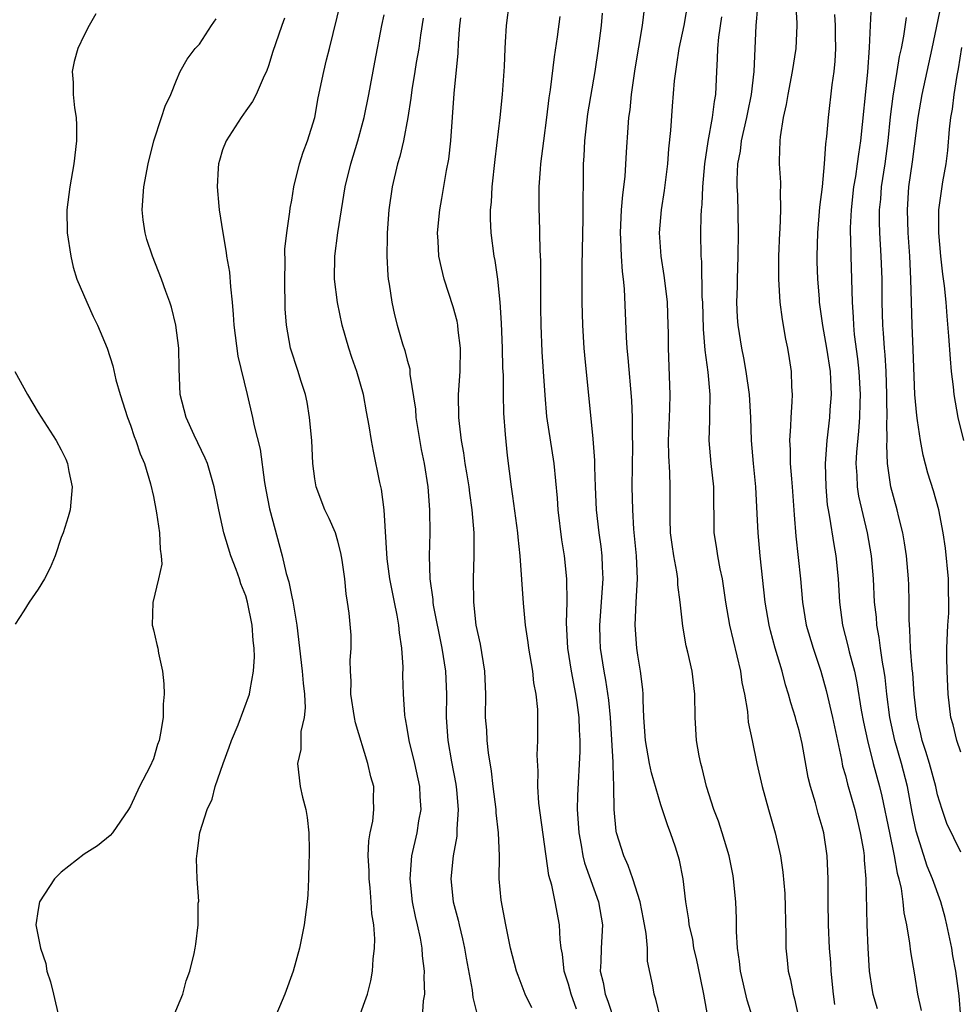
# Model space of a CAD drawing. Units: inches. Extents: x 2553000 to 2556000, y 1551000 to 1554000.
# Drawn here: x 2553331 to 2553413, y 1551684 to 1551769 of the extents above; entities that cross this region are included whole.
import ezdxf

# ---------------------------------------------------------------- set-up
doc = ezdxf.new("R2010")
doc.units = ezdxf.units.IN
doc.header["$MEASUREMENT"] = 0
doc.layers.add('LD25531551_2ft', color=115, linetype='Continuous')

msp = doc.modelspace()

# ---------------------------------------------------------------- linework, layer by layer
at = {"layer": 'LD25531551_2ft'}
for points, elevation in [([(2553413, 1551705.989), (2553412.673, 1551707), (2553412.347, 1551708.347), (2553412.153, 1551709), (2553411.905, 1551711), (2553411.823, 1551713), (2553411.796, 1551714.204), (2553411.811, 1551715), (2553411.895, 1551717), (2553411.964, 1551718.036), (2553411.985, 1551719), (2553411.937, 1551719.937), (2553411.932, 1551721), (2553411.675, 1551723.675), (2553411.484, 1551725), (2553411.098, 1551727), (2553410.642, 1551728.642), (2553410.165, 1551730.165), (2553409.739, 1551731.74), (2553409.516, 1551733), (2553409.265, 1551734.735), (2553409.187, 1551735.187), (2553409.032, 1551737), (2553408.891, 1551740.891), (2553408.784, 1551743), (2553408.691, 1551747), (2553408.595, 1551749), (2553408.453, 1551751), (2553408.378, 1551753), (2553408.516, 1551755), (2553408.835, 1551757.165), (2553409.299, 1551761), (2553409.657, 1551763), (2553410.534, 1551767), (2553411.456, 1551771.456)], 7384), ([(2553360.849, 1551683), (2553361.553, 1551685), (2553361.85, 1551686.15), (2553361.998, 1551687), (2553362.043, 1551688.043), (2553362.177, 1551689), (2553362.207, 1551689.793), (2553362.107, 1551691), (2553361.95, 1551691.951), (2553361.895, 1551693), (2553361.789, 1551694.211), (2553361.698, 1551695), (2553361.699, 1551695.699), (2553361.635, 1551697), (2553361.691, 1551698.308), (2553361.807, 1551699), (2553362.013, 1551700.013), (2553362.117, 1551701), (2553362.095, 1551701.905), (2553362.103, 1551703), (2553361.847, 1551703.847), (2553361.602, 1551705), (2553360.515, 1551708.515), (2553360.426, 1551709), (2553360.122, 1551711), (2553360.145, 1551712.145), (2553360.099, 1551713), (2553360.07, 1551713.93), (2553360.158, 1551715), (2553360.133, 1551716.133), (2553359.975, 1551718.025), (2553359.842, 1551719), (2553359.702, 1551719.702), (2553359.595, 1551721), (2553359.373, 1551722.627), (2553359.265, 1551723.265), (2553359, 1551724.278), (2553358.778, 1551725), (2553358.247, 1551726.247), (2553357.873, 1551727), (2553357.102, 1551729), (2553357, 1551729.672), (2553356.836, 1551731), (2553356.723, 1551733), (2553356.538, 1551735), (2553356.319, 1551736.319), (2553356.182, 1551737), (2553355.792, 1551738.208), (2553355.556, 1551739), (2553354.881, 1551741), (2553354.529, 1551743), (2553354.435, 1551744.435), (2553354.385, 1551747), (2553354.411, 1551748.411), (2553354.41, 1551749.59), (2553354.562, 1551751), (2553354.837, 1551752.837), (2553354.857, 1551753.143), (2553355, 1551753.85), (2553355.182, 1551755), (2553355.67, 1551757), (2553355.983, 1551758.017), (2553356.365, 1551759), (2553356.985, 1551761.015), (2553357.298, 1551762.702), (2553357.785, 1551765), (2553358.018, 1551766.018), (2553358.281, 1551767), (2553359.264, 1551771)], 7354), ([(2553379.698, 1551683.698), (2553379.236, 1551685), (2553379, 1551685.862), (2553378.615, 1551687), (2553378.465, 1551688.464), (2553378.359, 1551689), (2553378.258, 1551689.742), (2553378.217, 1551691), (2553377.837, 1551693), (2553377.539, 1551694.461), (2553377.292, 1551695.291), (2553376.427, 1551701.573), (2553376.331, 1551703), (2553376.349, 1551704.349), (2553376.288, 1551705.712), (2553376.339, 1551707), (2553376.32, 1551709.68), (2553376.197, 1551711), (2553375.994, 1551711.994), (2553375.901, 1551713), (2553375.547, 1551715), (2553375.492, 1551715.492), (2553375.261, 1551717), (2553375.087, 1551718.913), (2553374.803, 1551723), (2553374.627, 1551724.627), (2553374.604, 1551725), (2553374.178, 1551728.178), (2553374.052, 1551729), (2553373.712, 1551731.712), (2553373.516, 1551733.516), (2553373.386, 1551735.386), (2553373.348, 1551737), (2553373.342, 1551738.658), (2553373.31, 1551739.31), (2553373.27, 1551741), (2553373.181, 1551743.181), (2553373.062, 1551745), (2553372.853, 1551747), (2553372.622, 1551748.622), (2553372.544, 1551749), (2553372.283, 1551751), (2553372.228, 1551752.228), (2553372.243, 1551753), (2553372.32, 1551753.68), (2553372.386, 1551755), (2553372.636, 1551757.363), (2553373.062, 1551761), (2553373.258, 1551763), (2553373.433, 1551765.433), (2553373.495, 1551767), (2553373.541, 1551767.541), (2553373.616, 1551769), (2553373.876, 1551771)], 7362), ([(2553391.1, 1551682.9), (2553390.741, 1551685), (2553390.426, 1551686.426), (2553390.09, 1551688.09), (2553389.873, 1551689), (2553389.761, 1551689.761), (2553389.469, 1551691), (2553389.43, 1551691.43), (2553389.177, 1551693), (2553388.94, 1551695), (2553388.615, 1551696.615), (2553388.506, 1551697), (2553388.259, 1551697.741), (2553387.833, 1551699), (2553387.596, 1551699.596), (2553387, 1551701.419), (2553386.185, 1551704.185), (2553386.019, 1551705), (2553385.664, 1551707), (2553385.531, 1551709), (2553385.469, 1551710.531), (2553385.466, 1551711), (2553385.429, 1551711.429), (2553385.238, 1551713), (2553385, 1551714.39), (2553384.913, 1551715), (2553384.765, 1551717), (2553384.849, 1551719), (2553384.967, 1551721), (2553384.897, 1551723), (2553384.672, 1551725.328), (2553384.56, 1551727), (2553384.523, 1551729), (2553384.559, 1551732.559), (2553384.534, 1551733.466), (2553384.534, 1551735), (2553384.48, 1551736.48), (2553384.18, 1551740.18), (2553384.094, 1551741), (2553384.032, 1551741.968), (2553383.857, 1551746.143), (2553383.767, 1551747), (2553383.671, 1551747.671), (2553383.588, 1551749), (2553383.542, 1551750.458), (2553383.509, 1551751), (2553383.595, 1551753), (2553383.69, 1551754.31), (2553383.894, 1551755.894), (2553384.008, 1551757.992), (2553384.155, 1551760.155), (2553384.231, 1551761), (2553384.331, 1551761.669), (2553384.453, 1551763), (2553384.774, 1551765.226), (2553385.098, 1551767.098), (2553385.407, 1551769), (2553385.573, 1551770.427)], 7368), ([(2553394.944, 1551683), (2553394.48, 1551684.48), (2553393.893, 1551687), (2553393.819, 1551687.819), (2553393.646, 1551689), (2553393.574, 1551690.426), (2553393.571, 1551691.571), (2553393.513, 1551693), (2553393.311, 1551695), (2553393.264, 1551695.264), (2553392.913, 1551697), (2553392.309, 1551699), (2553391.985, 1551699.985), (2553391.597, 1551701), (2553390.956, 1551703), (2553390.587, 1551704.587), (2553390.456, 1551705), (2553390.324, 1551705.676), (2553390.104, 1551707), (2553389.985, 1551709), (2553389.947, 1551711), (2553389.713, 1551713), (2553389.35, 1551714.65), (2553389.205, 1551715.205), (2553388.893, 1551716.893), (2553388.678, 1551719), (2553388.478, 1551720.478), (2553388.463, 1551721), (2553388.384, 1551721.616), (2553388.118, 1551723), (2553387.976, 1551723.976), (2553387.851, 1551725), (2553387.814, 1551726.186), (2553387.821, 1551729), (2553387.782, 1551730.218), (2553387.681, 1551731.681), (2553387.666, 1551733), (2553387.712, 1551734.288), (2553387.793, 1551735.793), (2553387.811, 1551737), (2553387.676, 1551741), (2553387.668, 1551742.332), (2553387.647, 1551743), (2553387.571, 1551745), (2553387.367, 1551746.633), (2553387.301, 1551747.301), (2553387.014, 1551749), (2553386.896, 1551751), (2553387.069, 1551753), (2553387.324, 1551754.676), (2553387.6, 1551757), (2553387.701, 1551758.299), (2553387.87, 1551759.87), (2553388.013, 1551761.987), (2553388.193, 1551764.193), (2553388.286, 1551765), (2553388.397, 1551765.603), (2553388.6, 1551767), (2553389.021, 1551769), (2553389.369, 1551771)], 7370), ([(2553402.101, 1551684.101), (2553401.984, 1551685), (2553401.778, 1551687), (2553401.735, 1551687.735), (2553401.624, 1551689), (2553401.532, 1551691), (2553401.508, 1551693), (2553401.507, 1551695), (2553401.421, 1551697), (2553401.13, 1551699), (2553401, 1551699.508), (2553400.654, 1551700.654), (2553400.41, 1551701.59), (2553399.968, 1551703), (2553399.775, 1551703.775), (2553399.262, 1551706.738), (2553399, 1551707.872), (2553398.74, 1551708.741), (2553398.677, 1551709), (2553398.26, 1551710.26), (2553398.076, 1551711), (2553397.818, 1551711.818), (2553397.518, 1551713), (2553396.92, 1551715), (2553396.501, 1551716.501), (2553396.383, 1551717), (2553396.056, 1551719), (2553395.606, 1551723), (2553395.431, 1551725), (2553395.366, 1551726.634), (2553395.235, 1551729), (2553395.029, 1551731), (2553394.858, 1551733), (2553394.805, 1551735), (2553394.692, 1551737), (2553394.397, 1551739), (2553394.183, 1551740.183), (2553394.01, 1551741), (2553393.707, 1551743), (2553393.661, 1551743.661), (2553393.603, 1551745), (2553393.642, 1551746.358), (2553393.641, 1551747), (2553393.71, 1551749), (2553393.744, 1551751), (2553393.663, 1551754.337), (2553393.623, 1551755), (2553393.614, 1551755.614), (2553393.687, 1551757), (2553393.899, 1551758.101), (2553394.004, 1551759), (2553394.465, 1551761), (2553394.542, 1551761.458), (2553394.868, 1551763), (2553395.105, 1551765), (2553395.276, 1551769), (2553395.399, 1551770.601)], 7374), ([(2553398.67, 1551771), (2553398.791, 1551769.209), (2553398.794, 1551769), (2553398.704, 1551767), (2553398.396, 1551765), (2553397.998, 1551763), (2553397.864, 1551762.136), (2553397.601, 1551761), (2553397.343, 1551759.343), (2553397.315, 1551759), (2553397.266, 1551757.266), (2553397.267, 1551757), (2553397.366, 1551755.366), (2553397.366, 1551755), (2553397.344, 1551754.656), (2553397.385, 1551753), (2553397.321, 1551751.321), (2553397.293, 1551751), (2553397.198, 1551749), (2553397.198, 1551747), (2553397.328, 1551745), (2553397.511, 1551743.511), (2553397.802, 1551741.802), (2553397.986, 1551741), (2553398.12, 1551740.12), (2553398.314, 1551739), (2553398.338, 1551737.662), (2553398.38, 1551737), (2553398.37, 1551736.37), (2553398.257, 1551735), (2553398.252, 1551734.252), (2553398.163, 1551733), (2553398.217, 1551732.218), (2553398.223, 1551731), (2553398.315, 1551729.685), (2553398.384, 1551729), (2553398.551, 1551726.551), (2553398.699, 1551724.699), (2553399.114, 1551721), (2553399.286, 1551719), (2553399.613, 1551717), (2553400.198, 1551715), (2553400.87, 1551713), (2553401.334, 1551711.334), (2553401.881, 1551709), (2553402.655, 1551705.345), (2553402.762, 1551704.762), (2553403, 1551703.956), (2553403.193, 1551703.193), (2553403.818, 1551701), (2553404.287, 1551699), (2553404.558, 1551697.442), (2553404.617, 1551697), (2553404.629, 1551696.629), (2553404.773, 1551695), (2553404.861, 1551691), (2553404.936, 1551689), (2553405.067, 1551687), (2553405.324, 1551685.324), (2553405.389, 1551685), (2553405.744, 1551683.744)], 7376), ([(2553413.005, 1551683.005), (2553412.862, 1551684.862), (2553412.578, 1551687), (2553412.313, 1551688.313), (2553412.218, 1551689), (2553411.811, 1551691), (2553411.652, 1551691.652), (2553411.289, 1551693), (2553410.568, 1551695), (2553410.103, 1551696.103), (2553409.142, 1551699.142), (2553408.793, 1551700.793), (2553408.379, 1551703), (2553407.865, 1551705), (2553407.28, 1551707), (2553406.85, 1551709), (2553406.6, 1551711), (2553406.447, 1551712.447), (2553406.36, 1551713), (2553406.21, 1551713.79), (2553406.044, 1551715), (2553405.938, 1551715.938), (2553405.735, 1551717), (2553405.687, 1551717.687), (2553405.538, 1551719), (2553405.429, 1551721), (2553405.266, 1551723), (2553404.922, 1551725), (2553404.169, 1551728.169), (2553404.043, 1551729), (2553404.02, 1551729.98), (2553403.945, 1551731), (2553404.004, 1551732.004), (2553404.182, 1551733.818), (2553404.254, 1551735), (2553404.271, 1551736.271), (2553404.3, 1551737), (2553404.208, 1551739), (2553404.094, 1551740.094), (2553403.805, 1551742.195), (2553403.727, 1551743), (2553403.706, 1551743.706), (2553403.616, 1551745), (2553403.564, 1551747), (2553403.492, 1551749), (2553403.467, 1551750.533), (2553403.445, 1551751), (2553403.45, 1551751.45), (2553403.52, 1551753), (2553403.748, 1551755), (2553403.903, 1551755.903), (2553404.062, 1551757), (2553404.162, 1551757.838), (2553404.345, 1551759), (2553404.941, 1551764.941), (2553405.083, 1551767.083), (2553405.17, 1551769), (2553405.279, 1551770.721)], 7380), ([(2553337.993, 1551770.007), (2553337.438, 1551769), (2553337, 1551768.153), (2553336.452, 1551767), (2553336.125, 1551765.875), (2553335.959, 1551765), (2553336.055, 1551764.055), (2553336.055, 1551763), (2553336.162, 1551761.839), (2553336.308, 1551761), (2553336.341, 1551760.341), (2553336.33, 1551759), (2553336.096, 1551757), (2553335.748, 1551755), (2553335.679, 1551754.321), (2553335.495, 1551753), (2553335.527, 1551751), (2553335.837, 1551749), (2553336.046, 1551748.046), (2553336.369, 1551747), (2553337.224, 1551745), (2553337.768, 1551743.769), (2553338.163, 1551743), (2553339, 1551741.009), (2553339.473, 1551739.472), (2553339.739, 1551738.261), (2553340.109, 1551737), (2553340.752, 1551735), (2553341, 1551734.338), (2553341.338, 1551733.338), (2553341.486, 1551733), (2553341.838, 1551731.838), (2553342.223, 1551731), (2553342.754, 1551729.246), (2553343, 1551728.144), (2553343.274, 1551726.725), (2553343.541, 1551725), (2553343.575, 1551723.574), (2553343.678, 1551723), (2553343.718, 1551722.282), (2553343.437, 1551721), (2553342.95, 1551718.95), (2553342.897, 1551717), (2553342.908, 1551716.908), (2553343, 1551716.581), (2553343.304, 1551715.304), (2553343.371, 1551715), (2553343.433, 1551714.567), (2553343.788, 1551713), (2553343.91, 1551711.909), (2553343.919, 1551711), (2553343.847, 1551710.153), (2553343.832, 1551709), (2553343.627, 1551707.627), (2553343.498, 1551707), (2553343.35, 1551706.65), (2553343, 1551705.416), (2553342.704, 1551704.704), (2553341.794, 1551703), (2553341, 1551701.286), (2553340.833, 1551701), (2553339.449, 1551699), (2553339.251, 1551698.749), (2553338.141, 1551697.859), (2553337, 1551697.133), (2553335, 1551695.58), (2553334.433, 1551695), (2553333.115, 1551693), (2553333, 1551692.347), (2553332.819, 1551691), (2553333.209, 1551689), (2553333.665, 1551687.665), (2553333.771, 1551687), (2553334.068, 1551686.068), (2553334.345, 1551685), (2553334.797, 1551683)], 7348), ([(2553344.719, 1551683), (2553345.555, 1551685), (2553345.846, 1551686.154), (2553346.163, 1551687), (2553346.531, 1551688.531), (2553346.617, 1551689), (2553346.672, 1551689.328), (2553346.888, 1551691), (2553346.894, 1551692.894), (2553346.927, 1551693.073), (2553346.793, 1551695), (2553346.732, 1551696.732), (2553346.804, 1551697.196), (2553347.023, 1551699.023), (2553347.675, 1551701), (2553348.103, 1551701.897), (2553348.365, 1551703), (2553349.041, 1551705), (2553349.581, 1551706.419), (2553349.775, 1551707), (2553350.339, 1551708.339), (2553351.345, 1551711), (2553351.382, 1551711.382), (2553351.692, 1551713), (2553351.758, 1551714.242), (2553351.728, 1551715), (2553351.655, 1551715.655), (2553351.569, 1551717), (2553351.171, 1551719), (2553351, 1551719.546), (2553350.578, 1551720.578), (2553350.464, 1551721), (2553350.166, 1551721.834), (2553349.721, 1551723), (2553349.119, 1551725), (2553348.674, 1551727), (2553348.276, 1551729), (2553347.68, 1551731), (2553347.484, 1551731.484), (2553346.534, 1551733.466), (2553345.828, 1551735), (2553345.678, 1551735.678), (2553345.316, 1551737), (2553345.228, 1551739.228), (2553345.198, 1551741), (2553344.943, 1551743), (2553344.565, 1551744.566), (2553344.422, 1551745), (2553344.077, 1551745.924), (2553343.706, 1551747), (2553342.92, 1551749), (2553342.424, 1551750.424), (2553342.287, 1551751), (2553342.124, 1551752.124), (2553342.032, 1551753), (2553342.182, 1551755), (2553342.555, 1551757), (2553343.028, 1551759), (2553343.715, 1551761), (2553344.014, 1551761.986), (2553344.515, 1551763), (2553345, 1551764.26), (2553345.324, 1551765), (2553345.931, 1551766.069), (2553346.626, 1551767), (2553347, 1551767.377), (2553348.042, 1551769), (2553348.447, 1551769.553)], 7350), ([(2553354.368, 1551769.632), (2553354.134, 1551769), (2553353.34, 1551766.66), (2553353, 1551765.566), (2553352.798, 1551765), (2553352.611, 1551764.611), (2553351.896, 1551763), (2553351.601, 1551762.399), (2553351, 1551761.582), (2553350.597, 1551761), (2553349.301, 1551759), (2553349, 1551758.212), (2553348.717, 1551757.283), (2553348.639, 1551757), (2553348.603, 1551756.604), (2553348.517, 1551755), (2553348.683, 1551753.317), (2553348.694, 1551753), (2553349.012, 1551751), (2553349.314, 1551749.314), (2553349.34, 1551749), (2553349.594, 1551747.594), (2553349.674, 1551746.326), (2553349.827, 1551745), (2553349.927, 1551743.927), (2553349.963, 1551743), (2553350.314, 1551740.314), (2553351.128, 1551737), (2553351.594, 1551735), (2553351.73, 1551734.27), (2553352.255, 1551732.255), (2553352.637, 1551729.363), (2553352.741, 1551728.741), (2553353.066, 1551727.066), (2553354.174, 1551723), (2553354.523, 1551721.477), (2553354.745, 1551720.745), (2553355, 1551719.442), (2553355.088, 1551719.088), (2553355.108, 1551718.892), (2553355.423, 1551717), (2553355.913, 1551713), (2553355.979, 1551711.979), (2553356.091, 1551711), (2553356.163, 1551709.837), (2553356.064, 1551709), (2553355.776, 1551707.776), (2553355.775, 1551706.225), (2553355.508, 1551705), (2553355.737, 1551703), (2553355.932, 1551702.067), (2553356.217, 1551701), (2553356.326, 1551700.326), (2553356.479, 1551699), (2553356.516, 1551697.484), (2553356.512, 1551697), (2553356.473, 1551696.474), (2553356.462, 1551695), (2553356.394, 1551693.605), (2553356.332, 1551693), (2553356.062, 1551691), (2553355.657, 1551689), (2553355.12, 1551687), (2553354.4, 1551685), (2553353.393, 1551682.607)], 7352), ([(2553366.345, 1551683), (2553366.43, 1551684.431), (2553366.526, 1551685), (2553366.479, 1551686.479), (2553366.503, 1551687), (2553366.334, 1551688.334), (2553366.295, 1551689), (2553366.157, 1551689.843), (2553365.908, 1551691), (2553365.729, 1551691.729), (2553365.477, 1551693), (2553365.257, 1551695), (2553365.422, 1551697), (2553365.877, 1551699), (2553366.029, 1551700.029), (2553366.204, 1551701), (2553366.124, 1551702.124), (2553366.104, 1551703), (2553365.664, 1551705), (2553365.164, 1551707), (2553365, 1551708.055), (2553364.858, 1551708.858), (2553364.819, 1551709), (2553364.793, 1551709.207), (2553364.671, 1551711), (2553364.634, 1551712.634), (2553364.658, 1551713.343), (2553364.548, 1551715), (2553364.329, 1551716.329), (2553364.293, 1551717), (2553364.145, 1551717.855), (2553363.898, 1551719), (2553363.496, 1551721), (2553363.267, 1551722.733), (2553363.007, 1551727.007), (2553362.772, 1551728.772), (2553362.63, 1551729.37), (2553362.071, 1551732.071), (2553361.909, 1551733), (2553361.715, 1551734.285), (2553361.48, 1551735.48), (2553361.212, 1551737), (2553360.641, 1551739), (2553360.212, 1551740.212), (2553359.956, 1551741), (2553359.381, 1551743), (2553358.964, 1551744.964), (2553358.703, 1551747), (2553358.725, 1551749), (2553358.995, 1551751), (2553359.616, 1551755), (2553360.109, 1551757), (2553360.73, 1551759), (2553361.282, 1551761), (2553361.691, 1551763), (2553362.19, 1551765.81), (2553362.794, 1551769), (2553363, 1551769.926)], 7356), ([(2553366.383, 1551769.617), (2553366.149, 1551768.149), (2553366.004, 1551767), (2553365.788, 1551765.788), (2553365.67, 1551765), (2553365.4, 1551763.4), (2553365.311, 1551762.689), (2553365.055, 1551761), (2553364.677, 1551759), (2553364.356, 1551757.644), (2553364.168, 1551757), (2553363.7, 1551755), (2553363.415, 1551753), (2553363.27, 1551751), (2553363.275, 1551750.725), (2553363.23, 1551749), (2553363.324, 1551747.324), (2553363.365, 1551747), (2553363.453, 1551746.547), (2553363.676, 1551745), (2553363.898, 1551743.898), (2553364.133, 1551743), (2553364.601, 1551741.399), (2553364.797, 1551740.797), (2553365, 1551739.981), (2553365.223, 1551739.223), (2553365.247, 1551738.753), (2553365.719, 1551735.719), (2553365.767, 1551735), (2553366.23, 1551732.23), (2553366.481, 1551731), (2553366.783, 1551729), (2553366.934, 1551727), (2553366.965, 1551724.965), (2553366.922, 1551723), (2553366.97, 1551721), (2553367.217, 1551719.217), (2553367.227, 1551719), (2553367.27, 1551718.73), (2553368.018, 1551715), (2553368.314, 1551713), (2553368.403, 1551711), (2553368.395, 1551709), (2553368.537, 1551707), (2553368.86, 1551705.139), (2553369.216, 1551703.216), (2553369.272, 1551702.728), (2553369.419, 1551701), (2553369.31, 1551699.31), (2553369.317, 1551699), (2553369.299, 1551698.701), (2553368.984, 1551697), (2553368.79, 1551695), (2553369.002, 1551693), (2553369.428, 1551691.428), (2553369.515, 1551691), (2553369.81, 1551689.81), (2553369.983, 1551689), (2553370.121, 1551688.121), (2553370.653, 1551685.347), (2553370.71, 1551684.71), (2553371.095, 1551683.095)], 7358), ([(2553375.81, 1551683.81), (2553375.249, 1551685), (2553374.623, 1551686.623), (2553374.497, 1551687), (2553373.977, 1551689), (2553373.552, 1551691), (2553373.16, 1551693.16), (2553372.993, 1551695), (2553373, 1551697), (2553372.933, 1551699), (2553372.714, 1551700.714), (2553372.707, 1551701), (2553372.463, 1551703), (2553372.329, 1551704.329), (2553372.069, 1551705.931), (2553371.951, 1551707), (2553371.902, 1551707.902), (2553371.808, 1551709), (2553371.829, 1551711), (2553371.743, 1551713), (2553371.349, 1551715.349), (2553370.998, 1551717), (2553370.778, 1551719), (2553370.756, 1551721), (2553370.821, 1551723), (2553370.81, 1551725), (2553370.643, 1551727), (2553370.433, 1551728.433), (2553370.369, 1551729), (2553370.188, 1551730.188), (2553370.045, 1551731), (2553369.928, 1551731.928), (2553369.72, 1551733), (2553369.53, 1551734.47), (2553369.485, 1551735), (2553369.462, 1551737), (2553369.588, 1551739), (2553369.623, 1551741), (2553369.426, 1551742.574), (2553369.394, 1551743), (2553369.338, 1551743.338), (2553369, 1551744.589), (2553368.213, 1551747), (2553367.971, 1551747.971), (2553367.762, 1551749), (2553367.701, 1551750.299), (2553367.645, 1551751), (2553367.832, 1551753), (2553368.013, 1551753.987), (2553368.417, 1551756.417), (2553368.607, 1551757.393), (2553368.779, 1551759), (2553369.078, 1551763.078), (2553369.421, 1551766.579), (2553369.458, 1551767.458), (2553369.584, 1551769), (2553369.655, 1551769.655)], 7360), ([(2553378.231, 1551769.769), (2553378.003, 1551768.003), (2553377.738, 1551766.262), (2553377.407, 1551763.407), (2553377.298, 1551762.702), (2553377.099, 1551761), (2553376.822, 1551759), (2553376.572, 1551757), (2553376.53, 1551756.53), (2553376.433, 1551755), (2553376.418, 1551753), (2553376.448, 1551752.448), (2553376.498, 1551749.502), (2553376.56, 1551748.56), (2553376.559, 1551745.442), (2553376.578, 1551744.578), (2553376.585, 1551743), (2553376.682, 1551740.682), (2553376.809, 1551739), (2553376.942, 1551736.942), (2553377.09, 1551735.09), (2553377.71, 1551731), (2553378.006, 1551728.006), (2553378.079, 1551727), (2553378.397, 1551724.397), (2553378.622, 1551723), (2553378.832, 1551721), (2553378.842, 1551719), (2553378.79, 1551717.21), (2553378.909, 1551715), (2553379.218, 1551713), (2553379.61, 1551711), (2553379.723, 1551710.277), (2553379.894, 1551709), (2553379.924, 1551707.924), (2553379.984, 1551707), (2553379.972, 1551706.028), (2553379.772, 1551702.227), (2553379.755, 1551701), (2553379.836, 1551699.836), (2553379.875, 1551699), (2553380.088, 1551697.912), (2553380.242, 1551697), (2553380.39, 1551696.39), (2553381.604, 1551693), (2553381.955, 1551691), (2553381.828, 1551689), (2553381.795, 1551687.795), (2553381.732, 1551687), (2553382.01, 1551686.011), (2553382.162, 1551685), (2553382.406, 1551684.405), (2553383, 1551682.534)], 7364), ([(2553386.929, 1551683), (2553386.579, 1551684.579), (2553386.409, 1551685), (2553386.292, 1551685.708), (2553385.847, 1551687.847), (2553385.842, 1551689), (2553385.739, 1551690.261), (2553385.504, 1551691.503), (2553385.194, 1551693), (2553384.574, 1551695), (2553384.169, 1551696.169), (2553383.779, 1551697), (2553383.153, 1551699), (2553383.126, 1551699.126), (2553382.953, 1551701), (2553382.936, 1551703), (2553382.864, 1551704.865), (2553382.873, 1551705.127), (2553382.632, 1551709), (2553382.487, 1551710.487), (2553382.231, 1551712.231), (2553382.072, 1551713), (2553381.781, 1551715), (2553381.743, 1551715.743), (2553381.702, 1551717), (2553381.994, 1551721), (2553381.941, 1551722.059), (2553381.923, 1551723), (2553381.825, 1551723.825), (2553381.653, 1551725), (2553381.427, 1551727), (2553381.339, 1551729), (2553381.279, 1551730.721), (2553381.276, 1551731.276), (2553381.139, 1551733.139), (2553380.401, 1551740.401), (2553380.347, 1551741), (2553380.224, 1551743), (2553380.172, 1551745), (2553380.166, 1551748.166), (2553380.257, 1551752.257), (2553380.296, 1551757), (2553380.344, 1551757.655), (2553380.4, 1551759), (2553380.682, 1551761.318), (2553381.307, 1551765), (2553381.598, 1551767), (2553381.842, 1551769), (2553381.949, 1551770.051)], 7366), ([(2553392.264, 1551769.736), (2553391.988, 1551767.988), (2553391.901, 1551767), (2553391.889, 1551766.111), (2553391.814, 1551765), (2553391.734, 1551763), (2553391.613, 1551762.386), (2553391.457, 1551761), (2553391.067, 1551758.933), (2553390.774, 1551757), (2553390.599, 1551755), (2553390.541, 1551753.459), (2553390.496, 1551753), (2553390.467, 1551752.467), (2553390.452, 1551751), (2553390.481, 1551749), (2553390.529, 1551748.529), (2553390.565, 1551745.435), (2553390.598, 1551745), (2553390.672, 1551742.672), (2553390.825, 1551740.825), (2553391.072, 1551738.928), (2553391.24, 1551737), (2553391.211, 1551735.211), (2553391.227, 1551734.773), (2553391.164, 1551733), (2553391.342, 1551731), (2553391.564, 1551729), (2553391.557, 1551727.557), (2553391.59, 1551726.41), (2553391.599, 1551725), (2553391.807, 1551723.807), (2553391.921, 1551723), (2553392.128, 1551721.872), (2553392.321, 1551721), (2553392.614, 1551719), (2553392.958, 1551717), (2553393.912, 1551713), (2553394.036, 1551712.036), (2553394.253, 1551711), (2553394.5, 1551709.5), (2553394.584, 1551708.583), (2553394.906, 1551707), (2553395.33, 1551705), (2553395.778, 1551703), (2553396.324, 1551701), (2553396.918, 1551699), (2553397.374, 1551697), (2553397.581, 1551695.581), (2553397.738, 1551693.739), (2553397.846, 1551690.154), (2553397.842, 1551689), (2553397.94, 1551687.94), (2553398.045, 1551687), (2553398.237, 1551686.237), (2553398.472, 1551685), (2553398.599, 1551684.599), (2553398.948, 1551683)], 7372), ([(2553402.048, 1551769.952), (2553402.115, 1551769), (2553402.115, 1551768.115), (2553402.139, 1551767), (2553402.092, 1551765.908), (2553402, 1551765), (2553401.831, 1551763.831), (2553401.503, 1551761), (2553401.366, 1551759.366), (2553401.28, 1551758.72), (2553401.167, 1551757), (2553400.978, 1551755), (2553400.762, 1551753.238), (2553400.581, 1551751), (2553400.525, 1551749), (2553400.533, 1551748.533), (2553400.582, 1551747), (2553400.716, 1551745.284), (2553400.74, 1551745), (2553401.02, 1551742.981), (2553401.364, 1551741), (2553401.675, 1551739), (2553401.717, 1551738.283), (2553401.761, 1551737), (2553401.662, 1551735.662), (2553401.63, 1551735), (2553401.405, 1551733), (2553401.252, 1551731), (2553401.292, 1551729), (2553401.434, 1551727.434), (2553401.504, 1551727), (2553401.634, 1551726.366), (2553401.988, 1551723.988), (2553402.174, 1551723), (2553402.376, 1551721), (2553402.477, 1551719), (2553402.742, 1551717), (2553403.215, 1551715.215), (2553403.329, 1551714.671), (2553403.78, 1551713), (2553404.002, 1551712.002), (2553404.384, 1551709.616), (2553404.577, 1551708.576), (2553404.906, 1551707), (2553405.424, 1551705), (2553405.968, 1551703), (2553406.171, 1551702.171), (2553406.816, 1551699), (2553407.239, 1551697), (2553407.486, 1551695.486), (2553407.638, 1551695), (2553407.838, 1551694.162), (2553407.982, 1551693), (2553408.062, 1551692.062), (2553408.29, 1551691), (2553408.567, 1551689.433), (2553408.66, 1551688.66), (2553409, 1551686.668), (2553409.265, 1551685), (2553409.573, 1551683.573)], 7378), ([(2553413, 1551697.318), (2553411.803, 1551699.803), (2553411.39, 1551701), (2553411, 1551702.282), (2553410.836, 1551703), (2553410.299, 1551705), (2553409.963, 1551706.037), (2553409.672, 1551707), (2553409.552, 1551707.552), (2553409.191, 1551709), (2553408.965, 1551711), (2553408.84, 1551712.841), (2553408.797, 1551713.203), (2553408.661, 1551715), (2553408.604, 1551716.604), (2553408.556, 1551717), (2553408.522, 1551717.478), (2553408.523, 1551719), (2553408.489, 1551720.49), (2553408.461, 1551721), (2553408.291, 1551723), (2553408.127, 1551724.127), (2553407.979, 1551725), (2553407.632, 1551726.368), (2553407.494, 1551727), (2553406.933, 1551729), (2553406.647, 1551731), (2553406.591, 1551732.591), (2553406.614, 1551733), (2553406.589, 1551734.589), (2553406.613, 1551735), (2553406.583, 1551736.583), (2553406.588, 1551737), (2553406.533, 1551739), (2553406.445, 1551740.445), (2553406.386, 1551741), (2553406.306, 1551742.306), (2553406.24, 1551743), (2553406.194, 1551745), (2553406.177, 1551747), (2553406.099, 1551749), (2553405.989, 1551751), (2553405.96, 1551751.96), (2553405.971, 1551753), (2553406.068, 1551753.932), (2553406.146, 1551755), (2553406.455, 1551757), (2553406.723, 1551759), (2553406.919, 1551761.082), (2553407.14, 1551762.86), (2553407.506, 1551765), (2553407.695, 1551766.304), (2553407.856, 1551767), (2553408.075, 1551768.075), (2553408.313, 1551769.688)], 7382), ([(2553413.068, 1551767.068), (2553412.778, 1551765.222), (2553412.658, 1551764.658), (2553412.411, 1551763), (2553412.263, 1551761.736), (2553412.119, 1551761), (2553412.002, 1551760.002), (2553411.863, 1551758.137), (2553411.714, 1551757), (2553411.424, 1551755.424), (2553411.077, 1551753), (2553411.067, 1551751), (2553411.243, 1551749), (2553411.423, 1551747.424), (2553411.57, 1551746.43), (2553411.715, 1551745), (2553411.797, 1551743.797), (2553411.957, 1551742.044), (2553412.084, 1551740.084), (2553412.184, 1551739), (2553412.34, 1551737.66), (2553412.395, 1551737), (2553412.743, 1551735), (2553413.229, 1551733)], 7386), ([(2553330.971, 1551739), (2553332.087, 1551737), (2553333, 1551735.44), (2553334.566, 1551733), (2553335, 1551732.187), (2553335.394, 1551731.394), (2553335.552, 1551731), (2553335.678, 1551730.322), (2553335.962, 1551729), (2553335.777, 1551727), (2553335.604, 1551726.396), (2553335.162, 1551725), (2553335, 1551724.597), (2553334.477, 1551723), (2553334.047, 1551721.953), (2553333.562, 1551721), (2553333, 1551720.102), (2553332.213, 1551719), (2553331.768, 1551718.232), (2553331, 1551717.079)], 7346)]:
    msp.add_lwpolyline(points, dxfattribs=dict(at, elevation=elevation))

doc.saveas('drawing.dxf')
